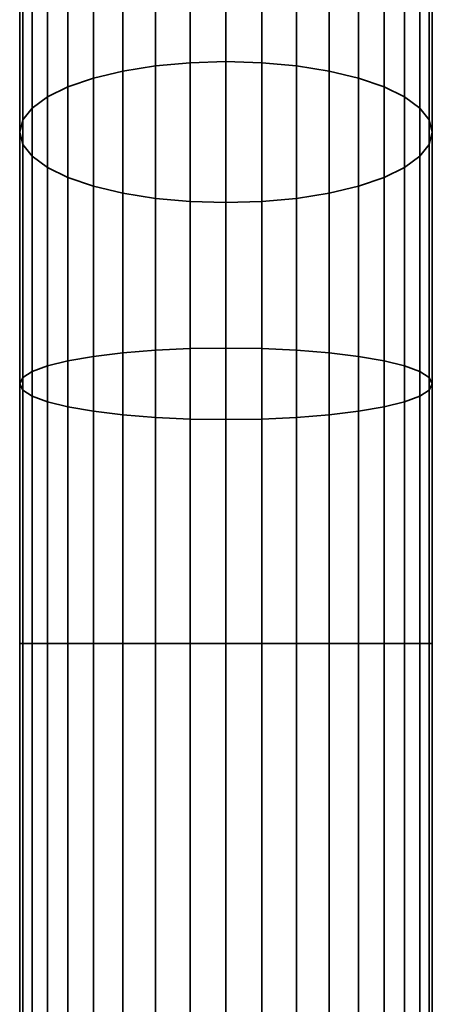
# Model space of a CAD drawing. Units: metres. Extents: x -2.592 to -1.904, y 1.989 to 2.069.
# Drawn here: x -2.592 to -2.584, y 2.029 to 2.049 of the extents above; entities that cross this region are included whole.
import ezdxf

# ---------------------------------------------------------------- set-up
doc = ezdxf.new("R2010")
doc.units = ezdxf.units.M
doc.linetypes.add('AUSGEZOGEN', pattern=[0])
doc.layers.add('Stahlbauteile Allgemein', color=7, linetype='AUSGEZOGEN', lineweight=35)

# ---------------------------------------------------------------- blocks, each defined once
blk = doc.blocks.new('COMPLEXOBJECT_0')
at = {"layer": 'Stahlbauteile Allgemein', "color": 7, "linetype": 'AUSGEZOGEN', "lineweight": 35, "transparency": 33554687}
for p, q in [((-2.588288, 2.052903), (-2.588288, 2.047699)), ((-2.588288, 2.047699), (-2.588288, 2.052903)), ((-2.587594, 2.052933), (-2.587594, 2.04772)), ((-2.587594, 2.04772), (-2.587594, 2.052933)), ((-2.586899, 2.052903), (-2.586899, 2.047699)), ((-2.586899, 2.047699), (-2.586899, 2.052903)), ((-2.588962, 2.052813), (-2.588962, 2.047638)), ((-2.588962, 2.047638), (-2.588962, 2.052813)), ((-2.586226, 2.052813), (-2.586226, 2.047638)), ((-2.586226, 2.047638), (-2.586226, 2.052813)), ((-2.589594, 2.052665), (-2.589594, 2.047537)), ((-2.589594, 2.047537), (-2.589594, 2.052665)), ((-2.585594, 2.052665), (-2.585594, 2.047537)), ((-2.585594, 2.047537), (-2.585594, 2.052665)), ((-2.590165, 2.052466), (-2.590165, 2.0474)), ((-2.590165, 2.0474), (-2.590165, 2.052466)), ((-2.585023, 2.052466), (-2.585023, 2.0474)), ((-2.585023, 2.0474), (-2.585023, 2.052466)), ((-2.590658, 2.052219), (-2.590658, 2.047231)), ((-2.590658, 2.047231), (-2.590658, 2.052219)), ((-2.58453, 2.052219), (-2.58453, 2.047231)), ((-2.58453, 2.047231), (-2.58453, 2.052219)), ((-2.591058, 2.051933), (-2.591058, 2.047036)), ((-2.591058, 2.047036), (-2.591058, 2.051933)), ((-2.58413, 2.051933), (-2.58413, 2.047036)), ((-2.58413, 2.047036), (-2.58413, 2.051933)), ((-2.591353, 2.051617), (-2.591353, 2.04682)), ((-2.591353, 2.04682), (-2.591353, 2.051617)), ((-2.583835, 2.051617), (-2.583835, 2.04682)), ((-2.583835, 2.04682), (-2.583835, 2.051617)), ((-2.591533, 2.051281), (-2.591533, 2.04659)), ((-2.591533, 2.04659), (-2.591533, 2.051281)), ((-2.583655, 2.051281), (-2.583655, 2.04659)), ((-2.583655, 2.04659), (-2.583655, 2.051281)), ((-2.591594, 2.046352), (-2.591594, 2.050933)), ((-2.591594, 2.050933), (-2.591594, 2.046352)), ((-2.583594, 2.050933), (-2.583594, 2.046352)), ((-2.583594, 2.046352), (-2.583594, 2.050933)), ((-2.591533, 2.050586), (-2.591533, 2.046114)), ((-2.591533, 2.046114), (-2.591533, 2.050586)), ((-2.583655, 2.050586), (-2.583655, 2.046114)), ((-2.583655, 2.046114), (-2.583655, 2.050586)), ((-2.591353, 2.050249), (-2.591353, 2.045884)), ((-2.591353, 2.045884), (-2.591353, 2.050249)), ((-2.583835, 2.050249), (-2.583835, 2.045884)), ((-2.583835, 2.045884), (-2.583835, 2.050249)), ((-2.591058, 2.049933), (-2.591058, 2.045668)), ((-2.591058, 2.045668), (-2.591058, 2.049933)), ((-2.58413, 2.049933), (-2.58413, 2.045668)), ((-2.58413, 2.045668), (-2.58413, 2.049933)), ((-2.590658, 2.049648), (-2.590658, 2.045473)), ((-2.590658, 2.045473), (-2.590658, 2.049648)), ((-2.58453, 2.049648), (-2.58453, 2.045473)), ((-2.58453, 2.045473), (-2.58453, 2.049648)), ((-2.590165, 2.049401), (-2.590165, 2.045304)), ((-2.590165, 2.045304), (-2.590165, 2.049401)), ((-2.585023, 2.049401), (-2.585023, 2.045304)), ((-2.585023, 2.045304), (-2.585023, 2.049401)), ((-2.589594, 2.049201), (-2.589594, 2.045167)), ((-2.589594, 2.045167), (-2.589594, 2.049201)), ((-2.588962, 2.049054), (-2.588962, 2.045066)), ((-2.588962, 2.045066), (-2.588962, 2.049054)), ((-2.586226, 2.049054), (-2.586226, 2.045066)), ((-2.586226, 2.045066), (-2.586226, 2.049054)), ((-2.585594, 2.049201), (-2.585594, 2.045167)), ((-2.585594, 2.045167), (-2.585594, 2.049201)), ((-2.588288, 2.048964), (-2.588288, 2.045005)), ((-2.588288, 2.045005), (-2.588288, 2.048964)), ((-2.587594, 2.048933), (-2.587594, 2.044984)), ((-2.587594, 2.044984), (-2.587594, 2.048933)), ((-2.586899, 2.048964), (-2.586899, 2.045005)), ((-2.586899, 2.045005), (-2.586899, 2.048964)), ((-2.588288, 2.047699), (-2.587594, 2.04772)), ((-2.588288, 2.047699), (-2.587594, 2.04772)), ((-2.587594, 2.04772), (-2.586899, 2.047699)), ((-2.587594, 2.04772), (-2.587594, 2.042164)), ((-2.587594, 2.04772), (-2.586899, 2.047699)), ((-2.587594, 2.042164), (-2.587594, 2.04772)), ((-2.590165, 2.0474), (-2.589594, 2.047537)), ((-2.590165, 2.0474), (-2.589594, 2.047537)), ((-2.589594, 2.047537), (-2.588962, 2.047638)), ((-2.589594, 2.047537), (-2.588962, 2.047638)), ((-2.589594, 2.047537), (-2.589594, 2.042071)), ((-2.589594, 2.042071), (-2.589594, 2.047537)), ((-2.588962, 2.047638), (-2.588288, 2.047699)), ((-2.588962, 2.047638), (-2.588288, 2.047699)), ((-2.588962, 2.047638), (-2.588962, 2.042122)), ((-2.588962, 2.042122), (-2.588962, 2.047638)), ((-2.588288, 2.047699), (-2.588288, 2.042153)), ((-2.588288, 2.042153), (-2.588288, 2.047699)), ((-2.586899, 2.047699), (-2.586226, 2.047638)), ((-2.586899, 2.047699), (-2.586899, 2.042153)), ((-2.586899, 2.047699), (-2.586226, 2.047638)), ((-2.586899, 2.042153), (-2.586899, 2.047699)), ((-2.586226, 2.047638), (-2.585594, 2.047537)), ((-2.586226, 2.047638), (-2.586226, 2.042122)), ((-2.586226, 2.047638), (-2.585594, 2.047537)), ((-2.586226, 2.042122), (-2.586226, 2.047638)), ((-2.585594, 2.047537), (-2.585023, 2.0474)), ((-2.585594, 2.047537), (-2.585594, 2.042071)), ((-2.585594, 2.047537), (-2.585023, 2.0474)), ((-2.585594, 2.042071), (-2.585594, 2.047537)), ((-2.590658, 2.047231), (-2.590165, 2.0474)), ((-2.590658, 2.047231), (-2.590165, 2.0474)), ((-2.590165, 2.0474), (-2.590165, 2.042001)), ((-2.590165, 2.042001), (-2.590165, 2.0474)), ((-2.585023, 2.0474), (-2.58453, 2.047231)), ((-2.585023, 2.0474), (-2.585023, 2.042001)), ((-2.585023, 2.0474), (-2.58453, 2.047231)), ((-2.585023, 2.042001), (-2.585023, 2.0474)), ((-2.591058, 2.047036), (-2.590658, 2.047231)), ((-2.591058, 2.047036), (-2.590658, 2.047231)), ((-2.590658, 2.047231), (-2.590658, 2.041916)), ((-2.590658, 2.041916), (-2.590658, 2.047231)), ((-2.58453, 2.047231), (-2.58413, 2.047036)), ((-2.58453, 2.047231), (-2.58453, 2.041916)), ((-2.58453, 2.047231), (-2.58413, 2.047036)), ((-2.58453, 2.041916), (-2.58453, 2.047231)), ((-2.591353, 2.04682), (-2.591058, 2.047036)), ((-2.591353, 2.04682), (-2.591058, 2.047036)), ((-2.591058, 2.047036), (-2.591058, 2.041816)), ((-2.591058, 2.041816), (-2.591058, 2.047036)), ((-2.58413, 2.047036), (-2.583835, 2.04682)), ((-2.58413, 2.047036), (-2.58413, 2.041816)), ((-2.58413, 2.047036), (-2.583835, 2.04682)), ((-2.58413, 2.041816), (-2.58413, 2.047036)), ((-2.591533, 2.04659), (-2.591353, 2.04682)), ((-2.591533, 2.04659), (-2.591353, 2.04682)), ((-2.591353, 2.04682), (-2.591353, 2.041707)), ((-2.591353, 2.041707), (-2.591353, 2.04682)), ((-2.583835, 2.04682), (-2.583655, 2.04659)), ((-2.583835, 2.04682), (-2.583835, 2.041707)), ((-2.583835, 2.04682), (-2.583655, 2.04659)), ((-2.583835, 2.041707), (-2.583835, 2.04682)), ((-2.591594, 2.046352), (-2.591533, 2.04659)), ((-2.591594, 2.046352), (-2.591533, 2.04659)), ((-2.591533, 2.04659), (-2.591533, 2.04159)), ((-2.591533, 2.04159), (-2.591533, 2.04659)), ((-2.583655, 2.04659), (-2.583594, 2.046352)), ((-2.583655, 2.04659), (-2.583655, 2.04159)), ((-2.583655, 2.04659), (-2.583594, 2.046352)), ((-2.583655, 2.04159), (-2.583655, 2.04659)), ((-2.591533, 2.046114), (-2.591594, 2.046352)), ((-2.591594, 2.041469), (-2.591594, 2.046352)), ((-2.591533, 2.046114), (-2.591594, 2.046352)), ((-2.591594, 2.046352), (-2.591594, 2.041469)), ((-2.583594, 2.046352), (-2.583655, 2.046114)), ((-2.583594, 2.046352), (-2.583655, 2.046114)), ((-2.583594, 2.046352), (-2.583594, 2.041469)), ((-2.583594, 2.041469), (-2.583594, 2.046352)), ((-2.591353, 2.045884), (-2.591533, 2.046114)), ((-2.591533, 2.046114), (-2.591533, 2.041349)), ((-2.591353, 2.045884), (-2.591533, 2.046114)), ((-2.591533, 2.041349), (-2.591533, 2.046114)), ((-2.583655, 2.046114), (-2.583835, 2.045884)), ((-2.583655, 2.046114), (-2.583835, 2.045884)), ((-2.583655, 2.046114), (-2.583655, 2.041349)), ((-2.583655, 2.041349), (-2.583655, 2.046114)), ((-2.591058, 2.045668), (-2.591353, 2.045884)), ((-2.591353, 2.045884), (-2.591353, 2.041232)), ((-2.591058, 2.045668), (-2.591353, 2.045884)), ((-2.591353, 2.041232), (-2.591353, 2.045884)), ((-2.583835, 2.045884), (-2.58413, 2.045668)), ((-2.583835, 2.045884), (-2.58413, 2.045668)), ((-2.583835, 2.045884), (-2.583835, 2.041232)), ((-2.583835, 2.041232), (-2.583835, 2.045884)), ((-2.590658, 2.045473), (-2.591058, 2.045668)), ((-2.591058, 2.045668), (-2.591058, 2.041122)), ((-2.590658, 2.045473), (-2.591058, 2.045668)), ((-2.591058, 2.041122), (-2.591058, 2.045668)), ((-2.58413, 2.045668), (-2.58453, 2.045473)), ((-2.58413, 2.045668), (-2.58453, 2.045473)), ((-2.58413, 2.045668), (-2.58413, 2.041122)), ((-2.58413, 2.041122), (-2.58413, 2.045668)), ((-2.590165, 2.045304), (-2.590658, 2.045473)), ((-2.590658, 2.045473), (-2.590658, 2.041023)), ((-2.590165, 2.045304), (-2.590658, 2.045473)), ((-2.590658, 2.041023), (-2.590658, 2.045473)), ((-2.58453, 2.045473), (-2.585023, 2.045304)), ((-2.58453, 2.045473), (-2.585023, 2.045304)), ((-2.58453, 2.045473), (-2.58453, 2.041023)), ((-2.58453, 2.041023), (-2.58453, 2.045473)), ((-2.589594, 2.045167), (-2.590165, 2.045304)), ((-2.590165, 2.045304), (-2.590165, 2.040937)), ((-2.589594, 2.045167), (-2.590165, 2.045304)), ((-2.590165, 2.040937), (-2.590165, 2.045304)), ((-2.585023, 2.045304), (-2.585594, 2.045167)), ((-2.585023, 2.045304), (-2.585594, 2.045167)), ((-2.585023, 2.045304), (-2.585023, 2.040937)), ((-2.585023, 2.040937), (-2.585023, 2.045304)), ((-2.588962, 2.045066), (-2.589594, 2.045167)), ((-2.589594, 2.045167), (-2.589594, 2.040868)), ((-2.588962, 2.045066), (-2.589594, 2.045167)), ((-2.589594, 2.040868), (-2.589594, 2.045167)), ((-2.588288, 2.045005), (-2.588962, 2.045066)), ((-2.588962, 2.045066), (-2.588962, 2.040816)), ((-2.588288, 2.045005), (-2.588962, 2.045066)), ((-2.588962, 2.040816), (-2.588962, 2.045066)), ((-2.586226, 2.045066), (-2.586899, 2.045005)), ((-2.586226, 2.045066), (-2.586899, 2.045005)), ((-2.585594, 2.045167), (-2.586226, 2.045066)), ((-2.585594, 2.045167), (-2.586226, 2.045066)), ((-2.586226, 2.045066), (-2.586226, 2.040816)), ((-2.586226, 2.040816), (-2.586226, 2.045066)), ((-2.585594, 2.045167), (-2.585594, 2.040868)), ((-2.585594, 2.040868), (-2.585594, 2.045167)), ((-2.587594, 2.044984), (-2.588288, 2.045005)), ((-2.588288, 2.045005), (-2.588288, 2.040785)), ((-2.587594, 2.044984), (-2.588288, 2.045005)), ((-2.588288, 2.040785), (-2.588288, 2.045005)), ((-2.586899, 2.045005), (-2.587594, 2.044984)), ((-2.586899, 2.045005), (-2.587594, 2.044984)), ((-2.587594, 2.044984), (-2.587594, 2.040775)), ((-2.587594, 2.040775), (-2.587594, 2.044984)), ((-2.586899, 2.045005), (-2.586899, 2.040785)), ((-2.586899, 2.040785), (-2.586899, 2.045005)), ((-2.590658, 2.041916), (-2.590165, 2.042001)), ((-2.590658, 2.041916), (-2.590165, 2.042001)), ((-2.590165, 2.042001), (-2.589594, 2.042071)), ((-2.590165, 2.042001), (-2.589594, 2.042071)), ((-2.590165, 2.042001), (-2.590165, 2.036433)), ((-2.590165, 2.036433), (-2.590165, 2.042001)), ((-2.589594, 2.042071), (-2.588962, 2.042122)), ((-2.589594, 2.042071), (-2.588962, 2.042122)), ((-2.589594, 2.042071), (-2.589594, 2.036433)), ((-2.589594, 2.036433), (-2.589594, 2.042071)), ((-2.588962, 2.042122), (-2.588288, 2.042153)), ((-2.588962, 2.042122), (-2.588288, 2.042153)), ((-2.588962, 2.042122), (-2.588962, 2.036433)), ((-2.588962, 2.036433), (-2.588962, 2.042122)), ((-2.588288, 2.042153), (-2.587594, 2.042164)), ((-2.588288, 2.042153), (-2.587594, 2.042164)), ((-2.588288, 2.042153), (-2.588288, 2.036433)), ((-2.588288, 2.036433), (-2.588288, 2.042153)), ((-2.587594, 2.042164), (-2.586899, 2.042153)), ((-2.587594, 2.042164), (-2.587594, 2.036433)), ((-2.587594, 2.042164), (-2.586899, 2.042153)), ((-2.587594, 2.036433), (-2.587594, 2.042164)), ((-2.586899, 2.042153), (-2.586226, 2.042122)), ((-2.586899, 2.042153), (-2.586899, 2.036433)), ((-2.586899, 2.042153), (-2.586226, 2.042122)), ((-2.586899, 2.036433), (-2.586899, 2.042153)), ((-2.586226, 2.042122), (-2.585594, 2.042071)), ((-2.586226, 2.042122), (-2.586226, 2.036433)), ((-2.586226, 2.042122), (-2.585594, 2.042071)), ((-2.586226, 2.036433), (-2.586226, 2.042122)), ((-2.585594, 2.042071), (-2.585023, 2.042001)), ((-2.585594, 2.042071), (-2.585594, 2.036433)), ((-2.585594, 2.042071), (-2.585023, 2.042001)), ((-2.585594, 2.036433), (-2.585594, 2.042071)), ((-2.585023, 2.042001), (-2.58453, 2.041916)), ((-2.585023, 2.042001), (-2.585023, 2.036433)), ((-2.585023, 2.042001), (-2.58453, 2.041916)), ((-2.585023, 2.036433), (-2.585023, 2.042001)), ((-2.591353, 2.041707), (-2.591058, 2.041816)), ((-2.591353, 2.041707), (-2.591058, 2.041816)), ((-2.591058, 2.041816), (-2.590658, 2.041916)), ((-2.591058, 2.041816), (-2.590658, 2.041916)), ((-2.591058, 2.041816), (-2.591058, 2.036433)), ((-2.591058, 2.036433), (-2.591058, 2.041816)), ((-2.590658, 2.041916), (-2.590658, 2.036433)), ((-2.590658, 2.036433), (-2.590658, 2.041916)), ((-2.58453, 2.041916), (-2.58413, 2.041816)), ((-2.58453, 2.041916), (-2.58453, 2.036433)), ((-2.58453, 2.041916), (-2.58413, 2.041816)), ((-2.58453, 2.036433), (-2.58453, 2.041916)), ((-2.58413, 2.041816), (-2.583835, 2.041707)), ((-2.58413, 2.041816), (-2.58413, 2.036433)), ((-2.58413, 2.041816), (-2.583835, 2.041707)), ((-2.58413, 2.036433), (-2.58413, 2.041816)), ((-2.591533, 2.04159), (-2.591353, 2.041707)), ((-2.591533, 2.04159), (-2.591353, 2.041707)), ((-2.591353, 2.041707), (-2.591353, 2.036433)), ((-2.591353, 2.036433), (-2.591353, 2.041707)), ((-2.583835, 2.041707), (-2.583655, 2.04159)), ((-2.583835, 2.041707), (-2.583835, 2.036433)), ((-2.583835, 2.041707), (-2.583655, 2.04159)), ((-2.583835, 2.036433), (-2.583835, 2.041707)), ((-2.591594, 2.041469), (-2.591533, 2.04159)), ((-2.591594, 2.041469), (-2.591533, 2.04159)), ((-2.591594, 2.036433), (-2.591594, 2.041469)), ((-2.591533, 2.041349), (-2.591594, 2.041469)), ((-2.591533, 2.041349), (-2.591594, 2.041469)), ((-2.591594, 2.041469), (-2.591594, 2.036433)), ((-2.591533, 2.04159), (-2.591533, 2.036433)), ((-2.591533, 2.036433), (-2.591533, 2.04159)), ((-2.583655, 2.04159), (-2.583594, 2.041469)), ((-2.583655, 2.04159), (-2.583655, 2.036433)), ((-2.583655, 2.04159), (-2.583594, 2.041469)), ((-2.583655, 2.036433), (-2.583655, 2.04159)), ((-2.583594, 2.041469), (-2.583655, 2.041349)), ((-2.583594, 2.041469), (-2.583655, 2.041349)), ((-2.583594, 2.041469), (-2.583594, 2.036433)), ((-2.583594, 2.036433), (-2.583594, 2.041469)), ((-2.591353, 2.041232), (-2.591533, 2.041349)), ((-2.591533, 2.041349), (-2.591533, 2.036433)), ((-2.591353, 2.041232), (-2.591533, 2.041349)), ((-2.591533, 2.036433), (-2.591533, 2.041349)), ((-2.591058, 2.041122), (-2.591353, 2.041232)), ((-2.591353, 2.041232), (-2.591353, 2.036433)), ((-2.591353, 2.036433), (-2.591353, 2.041232)), ((-2.591058, 2.041122), (-2.591353, 2.041232)), ((-2.583835, 2.041232), (-2.58413, 2.041122)), ((-2.583835, 2.041232), (-2.58413, 2.041122)), ((-2.583655, 2.041349), (-2.583835, 2.041232)), ((-2.583655, 2.041349), (-2.583835, 2.041232)), ((-2.583835, 2.041232), (-2.583835, 2.036433)), ((-2.583835, 2.036433), (-2.583835, 2.041232)), ((-2.583655, 2.041349), (-2.583655, 2.036433)), ((-2.583655, 2.036433), (-2.583655, 2.041349)), ((-2.590658, 2.041023), (-2.591058, 2.041122)), ((-2.591058, 2.041122), (-2.591058, 2.036433)), ((-2.591058, 2.036433), (-2.591058, 2.041122)), ((-2.590658, 2.041023), (-2.591058, 2.041122)), ((-2.590165, 2.040937), (-2.590658, 2.041023)), ((-2.590658, 2.041023), (-2.590658, 2.036433)), ((-2.590658, 2.036433), (-2.590658, 2.041023)), ((-2.590165, 2.040937), (-2.590658, 2.041023)), ((-2.58453, 2.041023), (-2.585023, 2.040937)), ((-2.58453, 2.041023), (-2.585023, 2.040937)), ((-2.58413, 2.041122), (-2.58453, 2.041023)), ((-2.58413, 2.041122), (-2.58453, 2.041023)), ((-2.58453, 2.041023), (-2.58453, 2.036433)), ((-2.58453, 2.036433), (-2.58453, 2.041023)), ((-2.58413, 2.041122), (-2.58413, 2.036433)), ((-2.58413, 2.036433), (-2.58413, 2.041122)), ((-2.589594, 2.040868), (-2.590165, 2.040937)), ((-2.590165, 2.040937), (-2.590165, 2.036433)), ((-2.590165, 2.036433), (-2.590165, 2.040937)), ((-2.589594, 2.040868), (-2.590165, 2.040937)), ((-2.588962, 2.040816), (-2.589594, 2.040868)), ((-2.589594, 2.040868), (-2.589594, 2.036433)), ((-2.589594, 2.036433), (-2.589594, 2.040868)), ((-2.588962, 2.040816), (-2.589594, 2.040868)), ((-2.585594, 2.040868), (-2.586226, 2.040816)), ((-2.585594, 2.040868), (-2.586226, 2.040816)), ((-2.585023, 2.040937), (-2.585594, 2.040868)), ((-2.585023, 2.040937), (-2.585594, 2.040868)), ((-2.585594, 2.040868), (-2.585594, 2.036433)), ((-2.585594, 2.036433), (-2.585594, 2.040868)), ((-2.585023, 2.040937), (-2.585023, 2.036433)), ((-2.585023, 2.036433), (-2.585023, 2.040937)), ((-2.588288, 2.040785), (-2.588962, 2.040816)), ((-2.588962, 2.040816), (-2.588962, 2.036433)), ((-2.588962, 2.036433), (-2.588962, 2.040816)), ((-2.588288, 2.040785), (-2.588962, 2.040816)), ((-2.587594, 2.040775), (-2.588288, 2.040785)), ((-2.588288, 2.040785), (-2.588288, 2.036433)), ((-2.588288, 2.036433), (-2.588288, 2.040785)), ((-2.587594, 2.040775), (-2.588288, 2.040785)), ((-2.586899, 2.040785), (-2.587594, 2.040775)), ((-2.586899, 2.040785), (-2.587594, 2.040775)), ((-2.587594, 2.040775), (-2.587594, 2.036433)), ((-2.587594, 2.036433), (-2.587594, 2.040775)), ((-2.586226, 2.040816), (-2.586899, 2.040785)), ((-2.586226, 2.040816), (-2.586899, 2.040785)), ((-2.586899, 2.040785), (-2.586899, 2.036433)), ((-2.586899, 2.036433), (-2.586899, 2.040785)), ((-2.586226, 2.040816), (-2.586226, 2.036433)), ((-2.586226, 2.036433), (-2.586226, 2.040816)), ((-2.591533, 2.036433), (-2.591594, 2.036433)), ((-2.591594, 2.036433), (-2.591533, 2.036433)), ((-2.591533, 2.036433), (-2.591594, 2.036433)), ((-2.591594, 2.036433), (-2.591533, 2.036433)), ((-2.591594, 1.989433), (-2.591594, 2.036433)), ((-2.591594, 2.036433), (-2.591594, 1.989433)), ((-2.591353, 2.036433), (-2.591533, 2.036433)), ((-2.591533, 2.036433), (-2.591353, 2.036433)), ((-2.591353, 2.036433), (-2.591533, 2.036433)), ((-2.591533, 2.036433), (-2.591353, 2.036433)), ((-2.591533, 1.989433), (-2.591533, 2.036433)), ((-2.591533, 1.989433), (-2.591533, 2.036433)), ((-2.591533, 2.036433), (-2.591533, 1.989433)), ((-2.591533, 2.036433), (-2.591533, 1.989433)), ((-2.591058, 2.036433), (-2.591353, 2.036433)), ((-2.591353, 2.036433), (-2.591058, 2.036433)), ((-2.591058, 2.036433), (-2.591353, 2.036433)), ((-2.591353, 2.036433), (-2.591058, 2.036433)), ((-2.591353, 1.989433), (-2.591353, 2.036433)), ((-2.591353, 1.989433), (-2.591353, 2.036433)), ((-2.591353, 2.036433), (-2.591353, 1.989433)), ((-2.591353, 2.036433), (-2.591353, 1.989433)), ((-2.590658, 2.036433), (-2.591058, 2.036433)), ((-2.591058, 2.036433), (-2.590658, 2.036433)), ((-2.590658, 2.036433), (-2.591058, 2.036433)), ((-2.591058, 2.036433), (-2.590658, 2.036433)), ((-2.591058, 1.989433), (-2.591058, 2.036433)), ((-2.591058, 1.989433), (-2.591058, 2.036433)), ((-2.591058, 2.036433), (-2.591058, 1.989433)), ((-2.591058, 2.036433), (-2.591058, 1.989433)), ((-2.590165, 2.036433), (-2.590658, 2.036433)), ((-2.590658, 2.036433), (-2.590165, 2.036433)), ((-2.590165, 2.036433), (-2.590658, 2.036433)), ((-2.590658, 2.036433), (-2.590165, 2.036433)), ((-2.590658, 1.989433), (-2.590658, 2.036433)), ((-2.590658, 1.989433), (-2.590658, 2.036433)), ((-2.590658, 2.036433), (-2.590658, 1.989433)), ((-2.590658, 2.036433), (-2.590658, 1.989433)), ((-2.589594, 2.036433), (-2.590165, 2.036433)), ((-2.590165, 2.036433), (-2.589594, 2.036433)), ((-2.589594, 2.036433), (-2.590165, 2.036433)), ((-2.590165, 2.036433), (-2.589594, 2.036433)), ((-2.590165, 1.989433), (-2.590165, 2.036433)), ((-2.590165, 1.989433), (-2.590165, 2.036433)), ((-2.590165, 2.036433), (-2.590165, 1.989433)), ((-2.590165, 2.036433), (-2.590165, 1.989433)), ((-2.588962, 2.036433), (-2.589594, 2.036433)), ((-2.589594, 2.036433), (-2.588962, 2.036433)), ((-2.588962, 2.036433), (-2.589594, 2.036433)), ((-2.589594, 2.036433), (-2.588962, 2.036433)), ((-2.589594, 1.989433), (-2.589594, 2.036433)), ((-2.589594, 1.989433), (-2.589594, 2.036433)), ((-2.589594, 2.036433), (-2.589594, 1.989433)), ((-2.589594, 2.036433), (-2.589594, 1.989433)), ((-2.588288, 2.036433), (-2.588962, 2.036433)), ((-2.588962, 2.036433), (-2.588288, 2.036433)), ((-2.588288, 2.036433), (-2.588962, 2.036433)), ((-2.588962, 2.036433), (-2.588288, 2.036433)), ((-2.588962, 1.989433), (-2.588962, 2.036433)), ((-2.588962, 1.989433), (-2.588962, 2.036433)), ((-2.588962, 2.036433), (-2.588962, 1.989433)), ((-2.588962, 2.036433), (-2.588962, 1.989433)), ((-2.587594, 2.036433), (-2.588288, 2.036433)), ((-2.588288, 2.036433), (-2.587594, 2.036433)), ((-2.587594, 2.036433), (-2.588288, 2.036433)), ((-2.588288, 2.036433), (-2.587594, 2.036433)), ((-2.588288, 1.989433), (-2.588288, 2.036433)), ((-2.588288, 1.989433), (-2.588288, 2.036433)), ((-2.588288, 1.989433), (-2.588288, 2.036433)), ((-2.588288, 2.036433), (-2.588288, 1.989433)), ((-2.586899, 2.036433), (-2.587594, 2.036433)), ((-2.587594, 2.036433), (-2.586899, 2.036433)), ((-2.586899, 2.036433), (-2.587594, 2.036433)), ((-2.587594, 2.036433), (-2.586899, 2.036433)), ((-2.587594, 1.989433), (-2.587594, 2.036433)), ((-2.587594, 1.989433), (-2.587594, 2.036433)), ((-2.587594, 2.036433), (-2.587594, 1.989433)), ((-2.587594, 2.036433), (-2.587594, 1.989433)), ((-2.586226, 2.036433), (-2.586899, 2.036433)), ((-2.586899, 2.036433), (-2.586226, 2.036433)), ((-2.586226, 2.036433), (-2.586899, 2.036433)), ((-2.586899, 2.036433), (-2.586226, 2.036433)), ((-2.586899, 2.036433), (-2.586899, 1.989433)), ((-2.586899, 1.989433), (-2.586899, 2.036433)), ((-2.586899, 2.036433), (-2.586899, 1.989433)), ((-2.586899, 2.036433), (-2.586899, 1.989433)), ((-2.585594, 2.036433), (-2.586226, 2.036433)), ((-2.586226, 2.036433), (-2.585594, 2.036433)), ((-2.585594, 2.036433), (-2.586226, 2.036433)), ((-2.586226, 2.036433), (-2.585594, 2.036433)), ((-2.586226, 1.989433), (-2.586226, 2.036433)), ((-2.586226, 1.989433), (-2.586226, 2.036433)), ((-2.586226, 2.036433), (-2.586226, 1.989433)), ((-2.586226, 2.036433), (-2.586226, 1.989433)), ((-2.585023, 2.036433), (-2.585594, 2.036433)), ((-2.585594, 2.036433), (-2.585023, 2.036433)), ((-2.585023, 2.036433), (-2.585594, 2.036433)), ((-2.585594, 2.036433), (-2.585023, 2.036433)), ((-2.585594, 1.989433), (-2.585594, 2.036433)), ((-2.585594, 1.989433), (-2.585594, 2.036433)), ((-2.585594, 2.036433), (-2.585594, 1.989433)), ((-2.585594, 2.036433), (-2.585594, 1.989433)), ((-2.58453, 2.036433), (-2.585023, 2.036433)), ((-2.585023, 2.036433), (-2.58453, 2.036433)), ((-2.58453, 2.036433), (-2.585023, 2.036433)), ((-2.585023, 2.036433), (-2.58453, 2.036433)), ((-2.585023, 1.989433), (-2.585023, 2.036433)), ((-2.585023, 1.989433), (-2.585023, 2.036433)), ((-2.585023, 2.036433), (-2.585023, 1.989433)), ((-2.585023, 2.036433), (-2.585023, 1.989433)), ((-2.58413, 2.036433), (-2.58453, 2.036433)), ((-2.58453, 2.036433), (-2.58413, 2.036433)), ((-2.58413, 2.036433), (-2.58453, 2.036433)), ((-2.58453, 2.036433), (-2.58413, 2.036433)), ((-2.58453, 1.989433), (-2.58453, 2.036433)), ((-2.58453, 1.989433), (-2.58453, 2.036433)), ((-2.58453, 2.036433), (-2.58453, 1.989433)), ((-2.58453, 2.036433), (-2.58453, 1.989433)), ((-2.583835, 2.036433), (-2.58413, 2.036433)), ((-2.58413, 2.036433), (-2.583835, 2.036433)), ((-2.583835, 2.036433), (-2.58413, 2.036433)), ((-2.58413, 2.036433), (-2.583835, 2.036433)), ((-2.58413, 1.989433), (-2.58413, 2.036433)), ((-2.58413, 1.989433), (-2.58413, 2.036433)), ((-2.58413, 2.036433), (-2.58413, 1.989433)), ((-2.58413, 2.036433), (-2.58413, 1.989433)), ((-2.583655, 2.036433), (-2.583835, 2.036433)), ((-2.583835, 2.036433), (-2.583655, 2.036433)), ((-2.583655, 2.036433), (-2.583835, 2.036433)), ((-2.583835, 2.036433), (-2.583655, 2.036433)), ((-2.583835, 1.989433), (-2.583835, 2.036433)), ((-2.583835, 1.989433), (-2.583835, 2.036433)), ((-2.583835, 2.036433), (-2.583835, 1.989433)), ((-2.583835, 2.036433), (-2.583835, 1.989433)), ((-2.583594, 2.036433), (-2.583655, 2.036433)), ((-2.583655, 2.036433), (-2.583594, 2.036433)), ((-2.583594, 2.036433), (-2.583655, 2.036433)), ((-2.583655, 2.036433), (-2.583594, 2.036433)), ((-2.583655, 1.989433), (-2.583655, 2.036433)), ((-2.583655, 1.989433), (-2.583655, 2.036433)), ((-2.583655, 2.036433), (-2.583655, 1.989433)), ((-2.583655, 2.036433), (-2.583655, 1.989433)), ((-2.583594, 1.989433), (-2.583594, 2.036433)), ((-2.583594, 2.036433), (-2.583594, 1.989433))]:
    blk.add_line(p, q, dxfattribs=at)

msp = doc.modelspace()

# ---------------------------------------------------------------- block references
at = {"color": 7, "linetype": 'AUSGEZOGEN', "lineweight": 13, "transparency": 33554687}
msp.add_blockref('COMPLEXOBJECT_0', (0, 0), dxfattribs=at)

doc.saveas('drawing.dxf')
